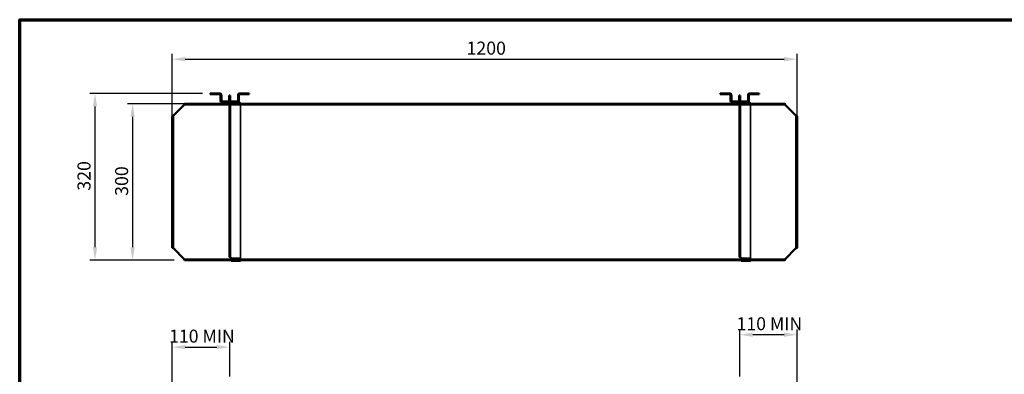
# Model space of a CAD drawing. Units: millimetres. Extents: x 33 to 2920, y 50 to 2050.
# Drawn here: x 50 to 1941, y 1370 to 2050 of the extents above; entities that cross this region are included whole.
import ezdxf

# ---------------------------------------------------------------- set-up
doc = ezdxf.new("R2010")
doc.units = ezdxf.units.MM
doc.header["$LTSCALE"] = 10
for name, color, linetype, lineweight in [('Border (ISO)', 7, 'Continuous', 70), ('Dimension (ISO)', 7, 'Continuous', 25), ('Hidden (ISO)', 7, 'Continuous', 35), ('Hidden Narrow (ISO)', 7, 'Continuous', 25), ('Visible (ISO)', 7, 'Continuous', 50), ('Visible Narrow (ISO)', 7, 'Continuous', 35)]:
    doc.layers.add(name, color=color, linetype=linetype, lineweight=lineweight)
doc.styles.add('Note Text (ISO)', font='tahoma.ttf')
doc.dimstyles.new('Default (ISO)', dxfattribs={"dimscale": 10, "dimtxt": 2.5, "dimasz": 2.5, "dimexe": 1, "dimexo": 2, "dimgap": 0.762, "dimtad": 1, "dimtoh": 1, "dimdec": 1, "dimrnd": 1e-08, "dimzin": 0, "dimdsep": 46, "dimtxsty": 'Note Text (ISO)', "dimcen": 0.09, "dimdle": 10, "dimclrd": 256, "dimclre": 256, "dimclrt": 256, "dimadec": 1, "dimazin": 0, "dimtfac": 1.40208, "dimtmove": 0, "dimatfit": 3, "dimfxl": 1, "dimtolj": 1, "dimtzin": 0, "dimlwd": -1, "dimlwe": -1, "dimarcsym": 0})

# ---------------------------------------------------------------- blocks, each defined once
blk = doc.blocks.new('Borders Default Border')
at = {"layer": 'Border (ISO)', "flags": 128}
blk.add_lwpolyline([(5, 5), (5, 205), (292, 205), (292, 5), (5, 5)], dxfattribs=at)
blk = doc.blocks.new('*D6')
at = {"layer": 'Defpoints', "color": 0, "transparency": 16777216}
for p in [(388.8, 1888.8), (266.8, 1588.8), (366.8, 1588.8)]:
    blk.add_point(p, dxfattribs=at)
at = {"layer": 'Dimension (ISO)', "transparency": 16777216}
for p, q in [((368.8, 1888.8), (256.8, 1888.8)), ((266.8, 1863.8), (266.8, 1613.8)), ((346.8, 1588.8), (256.8, 1588.8))]:
    blk.add_line(p, q, dxfattribs=at)
for points in [[(262.7, 1863.8), (271, 1863.8), (266.8, 1888.8)], [(262.7, 1613.8), (271, 1613.8), (266.8, 1588.8)]]:
    blk.add_solid(points, dxfattribs=at)
at = {"layer": 'Dimension (ISO)', "transparency": 16777216, "insert": (233.2, 1712.2), "char_height": 25, "attachment_point": 1, "rotation": 90, "style": 'Note Text (ISO)'}
blk.add_mtext('\\A1;300', dxfattribs=at)
blk = doc.blocks.new('*D7')
at = {"layer": 'Defpoints', "color": 0, "transparency": 16777216}
for p in [(194.7, 1908.6), (420.8, 1908.6), (366.8, 1588.8)]:
    blk.add_point(p, dxfattribs=at)
at = {"layer": 'Dimension (ISO)', "transparency": 16777216}
for p, q in [((400.8, 1908.6), (184.7, 1908.6)), ((194.7, 1613.8), (194.7, 1883.6)), ((346.8, 1588.8), (184.7, 1588.8))]:
    blk.add_line(p, q, dxfattribs=at)
for points in [[(190.5, 1883.6), (198.8, 1883.6), (194.7, 1908.6)], [(190.5, 1613.8), (198.8, 1613.8), (194.7, 1588.8)]]:
    blk.add_solid(points, dxfattribs=at)
at = {"layer": 'Dimension (ISO)', "transparency": 16777216, "insert": (161, 1722.1), "char_height": 25, "attachment_point": 1, "rotation": 90, "style": 'Note Text (ISO)'}
blk.add_mtext('\\A1;320', dxfattribs=at)
blk = doc.blocks.new('*D8')
at = {"layer": 'Defpoints', "color": 0, "transparency": 16777216}
for p in [(1543, 1974.3), (343, 1843), (1543, 1843)]:
    blk.add_point(p, dxfattribs=at)
at = {"layer": 'Dimension (ISO)', "transparency": 16777216}
for p, q in [((343, 1863), (343, 1984.3)), ((368, 1974.3), (1518, 1974.3)), ((1543, 1863), (1543, 1984.3))]:
    blk.add_line(p, q, dxfattribs=at)
for points in [[(368, 1978.5), (368, 1970.1), (343, 1974.3)], [(1518, 1978.5), (1518, 1970.1), (1543, 1974.3)]]:
    blk.add_solid(points, dxfattribs=at)
at = {"layer": 'Dimension (ISO)', "transparency": 16777216, "insert": (908.1, 2008), "char_height": 25, "attachment_point": 1, "style": 'Note Text (ISO)'}
blk.add_mtext('\\A1;1200', dxfattribs=at)
blk = doc.blocks.new('*D9')
at = {"layer": 'Defpoints', "color": 0, "transparency": 16777216}
for p in [(453.3, 1422.2), (453.3, 1346), (343, 1298.1)]:
    blk.add_point(p, dxfattribs=at)
at = {"layer": 'Dimension (ISO)', "transparency": 16777216}
for p, q in [((343, 1318.1), (343, 1432.2)), ((368, 1422.2), (428.3, 1422.2)), ((453.3, 1366), (453.3, 1432.2))]:
    blk.add_line(p, q, dxfattribs=at)
for points in [[(368, 1426.3), (368, 1418), (343, 1422.2)], [(428.3, 1426.3), (428.3, 1418), (453.3, 1422.2)]]:
    blk.add_solid(points, dxfattribs=at)
at = {"layer": 'Dimension (ISO)', "transparency": 16777216, "insert": (337, 1455.7), "char_height": 25, "attachment_point": 1, "style": 'Note Text (ISO)'}
blk.add_mtext('\\A1;\\fTahoma|b0|i0;\\H24.8551;110 MIN', dxfattribs=at)
blk = doc.blocks.new('*D10')
at = {"layer": 'Defpoints', "color": 0, "transparency": 16777216}
for p in [(1432.8, 1446), (1432.8, 1346), (1543, 1298.1)]:
    blk.add_point(p, dxfattribs=at)
at = {"layer": 'Dimension (ISO)', "transparency": 16777216}
for p, q in [((1432.8, 1366), (1432.8, 1456)), ((1518, 1446), (1457.8, 1446)), ((1543, 1318.1), (1543, 1456))]:
    blk.add_line(p, q, dxfattribs=at)
for points in [[(1457.8, 1450.1), (1457.8, 1441.8), (1432.8, 1446)], [(1518, 1450.1), (1518, 1441.8), (1543, 1446)]]:
    blk.add_solid(points, dxfattribs=at)
at = {"layer": 'Dimension (ISO)', "transparency": 16777216, "insert": (1426.8, 1479.5), "char_height": 25, "attachment_point": 1, "style": 'Note Text (ISO)'}
blk.add_mtext('\\A1;\\fTahoma|b0|i0;\\H24.8551;110 MIN', dxfattribs=at)

msp = doc.modelspace()

# ---------------------------------------------------------------- linework, layer by layer
at = {"layer": 'Hidden (ISO)'}
for p, q in [((423.31, 1908.6), (423.31, 1907.1)), ((428.21, 1908.6), (428.21, 1907.1)), ((451.62, 1893.48), (451.62, 1891.98)), ((452.52, 1893.48), (452.52, 1892.48)), ((455.02, 1892.48), (452.52, 1892.48)), ((452.52, 1891.98), (452.52, 1892.48)), ((454.02, 1893.48), (454.02, 1892.48)), ((454.02, 1892.48), (454.02, 1594.47)), ((454.92, 1893.48), (454.92, 1891.98)), ((455.02, 1892.48), (469.03, 1892.48)), ((478.33, 1908.6), (478.33, 1907.1)), ((483.23, 1908.6), (483.23, 1907.1)), ((1402.81, 1908.6), (1402.81, 1907.1)), ((1407.71, 1908.6), (1407.71, 1907.1)), ((1431.12, 1893.48), (1431.12, 1891.98)), ((1432.02, 1893.48), (1432.02, 1892.48)), ((1434.52, 1892.48), (1432.02, 1892.48)), ((1432.02, 1891.98), (1432.02, 1892.48)), ((1433.52, 1893.48), (1433.52, 1892.48)), ((1433.52, 1892.48), (1433.52, 1594.47)), ((1434.42, 1893.48), (1434.42, 1891.98)), ((1434.52, 1892.48), (1448.53, 1892.48)), ((1457.83, 1908.6), (1457.83, 1907.1)), ((1462.73, 1908.6), (1462.73, 1907.1)), ((454.02, 1890.48), (452.52, 1890.48)), ((452.52, 1889.47), (454.02, 1889.47)), ((452.52, 1594.47), (452.52, 1888.82)), ((454.02, 1888.48), (452.52, 1888.48)), ((474.03, 1887.48), (474.03, 1593.57)), ((1433.52, 1890.48), (1432.02, 1890.48)), ((1432.02, 1889.47), (1433.52, 1889.47)), ((1432.02, 1594.47), (1432.02, 1888.82)), ((1433.52, 1888.48), (1432.02, 1888.48)), ((1453.53, 1887.48), (1453.53, 1593.57)), ((366.82, 1590.02), (366.82, 1588.82)), ((366.82, 1590.02), (1519.22, 1590.02)), ((388.82, 1590.02), (388.82, 1588.82)), ((455.02, 1594.47), (452.52, 1594.47)), ((456.03, 1594.47), (455.02, 1594.47)), ((456.03, 1593.57), (456.03, 1594.47)), ((456.03, 1591.07), (456.03, 1593.57)), ((456.03, 1592.57), (474.03, 1592.57)), ((456.03, 1591.07), (456.03, 1588.82)), ((474.03, 1591.07), (456.03, 1591.07)), ((474.03, 1593.57), (474.03, 1591.07)), ((474.03, 1588.82), (474.03, 1591.07)), ((1434.52, 1594.47), (1432.02, 1594.47)), ((1435.53, 1594.47), (1434.52, 1594.47)), ((1435.53, 1593.57), (1435.53, 1594.47)), ((1435.53, 1591.07), (1435.53, 1593.57)), ((1435.53, 1592.57), (1453.53, 1592.57)), ((1435.53, 1591.07), (1435.53, 1588.82)), ((1453.53, 1591.07), (1435.53, 1591.07)), ((1453.53, 1593.57), (1453.53, 1591.07)), ((1453.53, 1588.82), (1453.53, 1591.07)), ((1497.22, 1588.82), (1497.22, 1590.02)), ((1519.22, 1590.02), (1519.22, 1588.82))]:
    msp.add_line(p, q, dxfattribs=at)
for centre, radius, start, end in [((451.52, 1889.48), 2.5, 0, 66.42182), ((469.03, 1887.48), 5, 82.2078, 90), ((1431.02, 1889.48), 2.5, 0, 66.42182), ((1448.53, 1887.48), 5, 82.2078, 90), ((469.03, 1887.48), 5, 0, 15.55147), ((1448.53, 1887.48), 5, 0, 15.55147)]:
    msp.add_arc(centre, radius, start, end, dxfattribs=at)
for points in [[(365.82, 1591.02), (366.12, 1590.55), (366.42, 1590.11), (366.71, 1590.03), (366.75, 1590.02), (366.79, 1590.02), (366.82, 1590.02)], [(1520.22, 1591.02), (1519.92, 1590.55), (1519.63, 1590.11), (1519.33, 1590.03), (1519.29, 1590.02), (1519.26, 1590.02), (1519.22, 1590.02)]]:
    msp.add_open_spline(points, degree=3, knots=[0, 0, 0, 0, 1.4002356, 1.4002356, 1.4002356, 1.5707963, 1.5707963, 1.5707963, 1.5707963], dxfattribs=at)
at = {"layer": 'Hidden Narrow (ISO)'}
for p, q in [((455.02, 1892.48), (455.02, 1891.98)), ((1434.52, 1892.48), (1434.52, 1891.98)), ((452.52, 1889.48), (454.02, 1889.48)), ((454.02, 1882.99), (452.52, 1882.99)), ((454.02, 1876.72), (452.52, 1876.72)), ((455.02, 1888.82), (455.02, 1594.47)), ((1432.02, 1889.48), (1433.52, 1889.48)), ((1433.52, 1882.99), (1432.02, 1882.99)), ((1433.52, 1876.72), (1432.02, 1876.72)), ((1434.52, 1888.82), (1434.52, 1594.47)), ((454.02, 1598.01), (452.52, 1598.01)), ((456.03, 1593.57), (474.03, 1593.57)), ((1433.52, 1598.01), (1432.02, 1598.01)), ((1435.53, 1593.57), (1453.53, 1593.57))]:
    msp.add_line(p, q, dxfattribs=at)
at = {"layer": 'Visible (ISO)'}
for p, q in [((420.76, 1908.6), (415.76, 1908.6)), ((415.76, 1908.6), (415.76, 1907.1)), ((420.76, 1907.1), (415.76, 1907.1)), ((420.76, 1908.6), (434.77, 1908.6)), ((420.76, 1907.1), (434.77, 1907.1)), ((435.77, 1906.1), (435.77, 1894.48)), ((437.27, 1906.1), (437.27, 1894.48)), ((438.27, 1893.48), (468.27, 1893.48)), ((438.27, 1891.98), (468.27, 1891.98)), ((439.52, 1891.98), (439.52, 1890.48)), ((454.02, 1904.48), (452.52, 1904.48)), ((452.52, 1899.48), (452.52, 1904.48)), ((452.52, 1899.48), (452.52, 1894.48)), ((454.02, 1894.48), (452.52, 1894.48)), ((452.52, 1894.48), (452.52, 1893.48)), ((452.52, 1888.82), (452.52, 1891.98)), ((454.02, 1899.48), (454.02, 1904.48)), ((454.02, 1899.48), (454.02, 1894.48)), ((454.02, 1894.48), (454.02, 1893.48)), ((469.27, 1894.48), (469.27, 1906.1)), ((470.77, 1894.48), (470.77, 1906.1)), ((471.77, 1908.6), (485.78, 1908.6)), ((471.77, 1907.1), (485.78, 1907.1)), ((490.78, 1908.6), (485.78, 1908.6)), ((490.78, 1907.1), (485.78, 1907.1)), ((490.78, 1908.6), (490.78, 1907.1)), ((1400.26, 1908.6), (1395.26, 1908.6)), ((1395.26, 1908.6), (1395.26, 1907.1)), ((1400.26, 1907.1), (1395.26, 1907.1)), ((1400.26, 1908.6), (1414.27, 1908.6)), ((1400.26, 1907.1), (1414.27, 1907.1)), ((1415.27, 1906.1), (1415.27, 1894.48)), ((1416.77, 1906.1), (1416.77, 1894.48)), ((1417.77, 1893.48), (1447.77, 1893.48)), ((1417.77, 1891.98), (1447.77, 1891.98)), ((1419.02, 1891.98), (1419.02, 1890.48)), ((1433.52, 1904.48), (1432.02, 1904.48)), ((1432.02, 1899.48), (1432.02, 1904.48)), ((1432.02, 1899.48), (1432.02, 1894.48)), ((1433.52, 1894.48), (1432.02, 1894.48)), ((1432.02, 1894.48), (1432.02, 1893.48)), ((1432.02, 1888.82), (1432.02, 1891.98)), ((1433.52, 1899.48), (1433.52, 1904.48)), ((1433.52, 1899.48), (1433.52, 1894.48)), ((1433.52, 1894.48), (1433.52, 1893.48)), ((1448.77, 1894.48), (1448.77, 1906.1)), ((1450.27, 1894.48), (1450.27, 1906.1)), ((1451.27, 1908.6), (1465.28, 1908.6)), ((1451.27, 1907.1), (1465.28, 1907.1)), ((1470.28, 1908.6), (1465.28, 1908.6)), ((1470.28, 1907.1), (1465.28, 1907.1)), ((1470.28, 1908.6), (1470.28, 1907.1)), ((365.82, 1886.62), (345.22, 1866.02)), ((388.82, 1888.82), (366.82, 1888.82)), ((366.82, 1887.62), (366.82, 1888.82)), ((366.82, 1887.62), (388.82, 1887.62)), ((388.82, 1887.62), (388.82, 1888.82)), ((1497.22, 1888.82), (388.82, 1888.82)), ((1497.22, 1887.62), (388.82, 1887.62)), ((444.52, 1890.48), (439.52, 1890.48)), ((444.52, 1890.48), (451.52, 1890.48)), ((1424.02, 1890.48), (1419.02, 1890.48)), ((1424.02, 1890.48), (1431.02, 1890.48)), ((1519.22, 1888.82), (1497.22, 1888.82)), ((1497.22, 1888.82), (1497.22, 1887.62)), ((1497.22, 1887.62), (1519.22, 1887.62)), ((1519.22, 1887.62), (1519.22, 1888.82)), ((1540.82, 1866.02), (1520.22, 1886.62)), ((343.02, 1865.02), (343.02, 1843.02)), ((344.22, 1865.02), (343.02, 1865.02)), ((344.22, 1843.02), (344.22, 1865.02)), ((1541.82, 1865.02), (1541.82, 1843.02)), ((1541.82, 1865.02), (1543.02, 1865.02)), ((1543.02, 1843.02), (1543.02, 1865.02)), ((343.02, 1843.02), (344.22, 1843.02)), ((343.02, 1843.02), (343.02, 1634.62)), ((344.22, 1843.02), (344.22, 1634.62)), ((1541.82, 1843.02), (1543.02, 1843.02)), ((1541.82, 1634.62), (1541.82, 1843.02)), ((1543.02, 1634.62), (1543.02, 1843.02)), ((344.22, 1634.62), (343.02, 1634.62)), ((343.02, 1634.62), (343.02, 1612.62)), ((344.22, 1612.62), (344.22, 1634.62)), ((1543.02, 1634.62), (1541.82, 1634.62)), ((1541.82, 1634.62), (1541.82, 1612.62)), ((1543.02, 1612.62), (1543.02, 1634.62)), ((344.22, 1612.62), (343.02, 1612.62)), ((345.22, 1611.62), (365.82, 1591.02)), ((1520.22, 1591.02), (1540.82, 1611.62)), ((1541.82, 1612.62), (1543.02, 1612.62)), ((1519.22, 1588.82), (366.82, 1588.82)), ((456.03, 1588.82), (456.03, 1587.32)), ((474.03, 1587.32), (474.03, 1588.82)), ((1435.53, 1588.82), (1435.53, 1587.32)), ((1453.53, 1587.32), (1453.53, 1588.82)), ((461.03, 1587.32), (456.03, 1587.32)), ((461.03, 1587.32), (469.03, 1587.32)), ((474.03, 1587.32), (469.03, 1587.32)), ((1440.53, 1587.32), (1435.53, 1587.32)), ((1440.53, 1587.32), (1448.53, 1587.32)), ((1453.53, 1587.32), (1448.53, 1587.32))]:
    msp.add_line(p, q, dxfattribs=at)
for centre, radius, start, end in [((434.77, 1906.1), 2.5, 0, 90), ((434.77, 1906.1), 1, 0, 90), ((438.27, 1894.48), 2.5, 180, 270), ((438.27, 1894.48), 1, 180, 270), ((451.52, 1889.48), 2.5, 66.42182, 90), ((468.27, 1894.48), 1, 270, 0), ((468.27, 1894.48), 2.5, 270, 0), ((471.77, 1906.1), 2.5, 90, 180), ((469.03, 1887.48), 5, 15.55147, 82.2078), ((471.77, 1906.1), 1, 90, 180), ((1414.27, 1906.1), 2.5, 0, 90), ((1414.27, 1906.1), 1, 0, 90), ((1417.77, 1894.48), 2.5, 180, 270), ((1417.77, 1894.48), 1, 180, 270), ((1431.02, 1889.48), 2.5, 66.42182, 90), ((1447.77, 1894.48), 2.5, 270, 0), ((1447.77, 1894.48), 1, 270, 0), ((1451.27, 1906.1), 2.5, 90, 180), ((1448.53, 1887.48), 5, 15.55147, 82.2078), ((1451.27, 1906.1), 1, 90, 180), ((451.52, 1889.48), 1, 0, 90), ((1431.02, 1889.48), 1, 0, 90)]:
    msp.add_arc(centre, radius, start, end, dxfattribs=at)
for points, knots in [([(366.82, 1888.82), (366.58, 1888.82), (366.33, 1888.29), (366.09, 1887.52), (366, 1887.23), (365.91, 1886.93), (365.82, 1886.62)], [0, 0, 0, 0, 1.1497289, 1.1497289, 1.1497289, 1.5707963, 1.5707963, 1.5707963, 1.5707963]), ([(365.82, 1886.62), (366.12, 1887.08), (366.42, 1887.52), (366.71, 1887.6), (366.75, 1887.61), (366.79, 1887.62), (366.82, 1887.62)], [0, 0, 0, 0, 1.4002356, 1.4002356, 1.4002356, 1.5707963, 1.5707963, 1.5707963, 1.5707963]), ([(1520.22, 1886.62), (1519.98, 1887.46), (1519.73, 1888.28), (1519.49, 1888.62), (1519.4, 1888.75), (1519.31, 1888.82), (1519.22, 1888.82)], [0, 0, 0, 0, 1.1497289, 1.1497289, 1.1497289, 1.5707963, 1.5707963, 1.5707963, 1.5707963]), ([(1520.22, 1886.62), (1519.92, 1887.08), (1519.63, 1887.52), (1519.33, 1887.6), (1519.29, 1887.61), (1519.26, 1887.62), (1519.22, 1887.62)], [0, 0, 0, 0, 1.4002356, 1.4002356, 1.4002356, 1.5707963, 1.5707963, 1.5707963, 1.5707963]), ([(345.22, 1866.02), (344.38, 1865.77), (343.56, 1865.53), (343.21, 1865.28), (343.09, 1865.2), (343.02, 1865.11), (343.02, 1865.02)], [0, 0, 0, 0, 1.1497289, 1.1497289, 1.1497289, 1.5707963, 1.5707963, 1.5707963, 1.5707963]), ([(345.22, 1866.02), (344.75, 1865.72), (344.32, 1865.42), (344.24, 1865.13), (344.23, 1865.09), (344.22, 1865.05), (344.22, 1865.02)], [0, 0, 0, 0, 1.4002356, 1.4002356, 1.4002356, 1.5707963, 1.5707963, 1.5707963, 1.5707963]), ([(1543.02, 1865.02), (1543.02, 1865.26), (1542.49, 1865.5), (1541.72, 1865.75), (1541.44, 1865.84), (1541.13, 1865.93), (1540.82, 1866.02)], [0, 0, 0, 0, 1.1497289, 1.1497289, 1.1497289, 1.5707963, 1.5707963, 1.5707963, 1.5707963]), ([(1540.82, 1866.02), (1541.29, 1865.72), (1541.73, 1865.42), (1541.81, 1865.13), (1541.82, 1865.09), (1541.82, 1865.05), (1541.82, 1865.02)], [0, 0, 0, 0, 1.4002356, 1.4002356, 1.4002356, 1.5707963, 1.5707963, 1.5707963, 1.5707963]), ([(343.02, 1612.62), (343.02, 1612.37), (343.55, 1612.13), (344.32, 1611.88), (344.6, 1611.8), (344.91, 1611.71), (345.22, 1611.62)], [0, 0, 0, 0, 1.1497289, 1.1497289, 1.1497289, 1.5707963, 1.5707963, 1.5707963, 1.5707963]), ([(345.22, 1611.62), (344.75, 1611.91), (344.32, 1612.21), (344.24, 1612.51), (344.23, 1612.54), (344.22, 1612.58), (344.22, 1612.62)], [0, 0, 0, 0, 1.4002356, 1.4002356, 1.4002356, 1.5707963, 1.5707963, 1.5707963, 1.5707963]), ([(1540.82, 1611.62), (1541.66, 1611.86), (1542.48, 1612.1), (1542.83, 1612.35), (1542.96, 1612.44), (1543.02, 1612.53), (1543.02, 1612.62)], [0, 0, 0, 0, 1.1497289, 1.1497289, 1.1497289, 1.5707963, 1.5707963, 1.5707963, 1.5707963]), ([(1540.82, 1611.62), (1541.29, 1611.91), (1541.73, 1612.21), (1541.81, 1612.51), (1541.82, 1612.54), (1541.82, 1612.58), (1541.82, 1612.62)], [0, 0, 0, 0, 1.4002356, 1.4002356, 1.4002356, 1.5707963, 1.5707963, 1.5707963, 1.5707963]), ([(366.82, 1588.82), (366.58, 1588.82), (366.33, 1589.35), (366.09, 1590.12), (366, 1590.4), (365.91, 1590.71), (365.82, 1591.02)], [0, 0, 0, 0, 1.1497289, 1.1497289, 1.1497289, 1.5707963, 1.5707963, 1.5707963, 1.5707963]), ([(1520.22, 1591.02), (1519.98, 1590.17), (1519.73, 1589.35), (1519.49, 1589.01), (1519.4, 1588.88), (1519.31, 1588.82), (1519.22, 1588.82)], [0, 0, 0, 0, 1.1497289, 1.1497289, 1.1497289, 1.5707963, 1.5707963, 1.5707963, 1.5707963])]:
    msp.add_open_spline(points, degree=3, knots=knots, dxfattribs=at)
at = {"layer": 'Visible Narrow (ISO)'}
for p, q in [((420.76, 1908.6), (420.76, 1907.1)), ((434.77, 1907.1), (434.77, 1908.6)), ((437.27, 1906.1), (435.77, 1906.1)), ((435.77, 1894.48), (437.27, 1894.48)), ((438.27, 1893.48), (438.27, 1891.98)), ((444.52, 1890.48), (444.52, 1891.98)), ((451.52, 1890.48), (451.52, 1891.98)), ((454.02, 1899.48), (452.52, 1899.48)), ((455.02, 1891.98), (455.02, 1888.82)), ((468.27, 1891.98), (468.27, 1893.48)), ((470.77, 1906.1), (469.27, 1906.1)), ((469.27, 1894.48), (470.77, 1894.48)), ((471.77, 1908.6), (471.77, 1907.1)), ((485.78, 1908.6), (485.78, 1907.1)), ((1400.26, 1908.6), (1400.26, 1907.1)), ((1414.27, 1907.1), (1414.27, 1908.6)), ((1416.77, 1906.1), (1415.27, 1906.1)), ((1415.27, 1894.48), (1416.77, 1894.48)), ((1417.77, 1893.48), (1417.77, 1891.98)), ((1424.02, 1890.48), (1424.02, 1891.98)), ((1431.02, 1890.48), (1431.02, 1891.98)), ((1433.52, 1899.48), (1432.02, 1899.48)), ((1434.52, 1891.98), (1434.52, 1888.82)), ((1447.77, 1891.98), (1447.77, 1893.48)), ((1450.27, 1906.1), (1448.77, 1906.1)), ((1448.77, 1894.48), (1450.27, 1894.48)), ((1451.27, 1908.6), (1451.27, 1907.1)), ((1465.28, 1908.6), (1465.28, 1907.1)), ((1520.22, 1886.62), (365.82, 1886.62)), ((345.22, 1866.02), (345.22, 1611.62)), ((1540.82, 1611.62), (1540.82, 1866.02)), ((365.82, 1591.02), (1520.22, 1591.02)), ((461.03, 1587.32), (461.03, 1588.82)), ((469.03, 1588.82), (469.03, 1587.32)), ((1440.53, 1587.32), (1440.53, 1588.82)), ((1448.53, 1588.82), (1448.53, 1587.32))]:
    msp.add_line(p, q, dxfattribs=at)

# ---------------------------------------------------------------- block references
at = {"xscale": 10, "yscale": 10, "zscale": 10}
msp.add_blockref('Borders Default Border', (0, 0), dxfattribs=at)

# ---------------------------------------------------------------- dimensions: what is measured, and where the dimension line sits
at = {"layer": 'Dimension (ISO)'}
for base, p1, p2, angle, picture, middle in [((1543.02, 1974.3), (343.02, 1843.02), (1543.02, 1843.02), 180, '*D8', (943.02, 1974.3)), ((194.67, 1908.6), (366.82, 1588.82), (420.76, 1908.6), 90, '*D7', (194.67, 1748.71)), ((266.82, 1588.82), (388.82, 1888.82), (366.82, 1588.82), 90, '*D6', (266.82, 1738.82))]:
    dim = msp.add_linear_dim(base=base, p1=p1, p2=p2, angle=angle, dimstyle='Default (ISO)', override={"dimgap": 0.762, "dimtoh": 0, "dimdec": 0, "dimtol": 0, "dimlim": 0, "dimtp": 0, "dimtm": 0, "dimtdec": 2, "dimtofl": 0, "dimatfit": 1}, dxfattribs=at)
    dim.commit()
    dim.dimension.update_dxf_attribs({"geometry": picture, "text_midpoint": middle, "dimtype": 160})
dim = msp.add_linear_dim(base=(1432.77, 1445.96), p1=(1543.02, 1298.12), p2=(1432.77, 1345.96), text='\\fTahoma|b0|i0;\\H24.8551;<> MIN', dimstyle='Default (ISO)', override={"dimgap": 0.762, "dimtoh": 0, "dimdec": 0, "dimtol": 0, "dimlim": 0, "dimtp": 0, "dimtm": 0, "dimtdec": 2, "dimtofl": 0, "dimatfit": 1}, dxfattribs=at)
dim.commit()
dim.dimension.update_dxf_attribs({"geometry": '*D10', "text_midpoint": (1487.9, 1445.96), "dimtype": 160})
dim = msp.add_linear_dim(base=(453.27, 1422.18), p1=(343.02, 1298.12), p2=(453.27, 1345.96), angle=180, text='\\fTahoma|b0|i0;\\H24.8551;<> MIN', dimstyle='Default (ISO)', override={"dimgap": 0.762, "dimtoh": 0, "dimdec": 0, "dimtol": 0, "dimlim": 0, "dimtp": 0, "dimtm": 0, "dimtdec": 2, "dimtofl": 0, "dimatfit": 1}, dxfattribs=at)
dim.commit()
dim.dimension.update_dxf_attribs({"geometry": '*D9', "text_midpoint": (398.15, 1422.18), "dimtype": 160})

doc.saveas('drawing.dxf')
